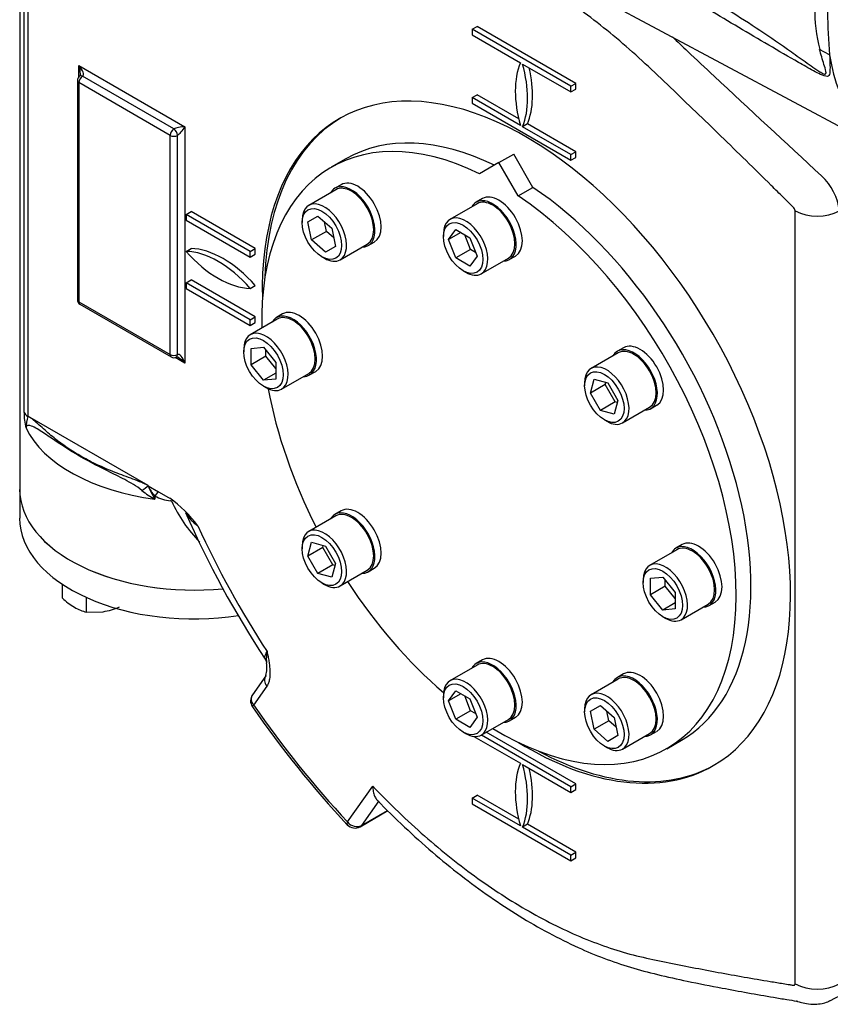
# Model space of a CAD drawing. Units: millimetres. Extents: x 0 to 594, y 0 to 420.
# Drawn here: x 405 to 424, y 328 to 352 of the extents above; entities that cross this region are included whole.
import ezdxf

# ---------------------------------------------------------------- set-up
doc = ezdxf.new("R2010")
doc.units = ezdxf.units.MM
for name, color, linetype in [('GB-IW6-ENDCAP', 7, 'Continuous'), ('GB-IW6-GCASE', 7, 'Continuous'), ('GB-IW6-INDPLATE', 7, 'Continuous'), ('PART4', 7, 'Continuous'), ('TSH-1', 7, 'Continuous')]:
    doc.layers.add(name, color=color, linetype=linetype)

# ---------------------------------------------------------------- blocks, each defined once
blk = doc.blocks.new('SE6')
at = {"layer": 'GB-IW6-ENDCAP', "color": 7, "linetype": 'Continuous'}
for p, q in [((404.641, 340.315), (404.641, 339.626)), ((405.66, 337.718), (405.66, 338.049)), ((406.239, 337.384), (406.239, 337.731)), ((406.239, 337.384), (406.634, 337.393))]:
    blk.add_line(p, q, dxfattribs=at)
for centre, radius, start, end in [((406.82, 338.951), 1.693, 226.7652, 239.0574), ((406.488, 338.428), 1.074, 239.9266, 256.5973), ((406.346, 339.149), 1.779, 279.3005, 292.5642)]:
    blk.add_arc(centre, radius, start, end, dxfattribs=at)
for centre, end_param in [((408.807, 340.315), 1.73698), ((408.807, 339.626), 1.827949)]:
    blk.add_ellipse(centre, major_axis=(-4.167, 0), ratio=0.57735, start_param=0, end_param=end_param, dxfattribs=at)
at = {"layer": 'GB-IW6-GCASE', "color": 7, "linetype": 'Continuous'}
for p, q in [((404.641, 356.907), (404.641, 340.315)), ((404.747, 342.154), (404.747, 354.679)), ((404.836, 354.586), (404.836, 342.061)), ((415.454, 351.311), (415.572, 351.379)), ((417.811, 349.95), (415.454, 351.311)), ((415.454, 351.311), (415.454, 351.175)), ((417.929, 350.018), (415.572, 351.379)), ((415.454, 351.175), (416.608, 350.509)), ((406.056, 350.175), (406.056, 350.443)), ((406.056, 350.443), (408.589, 348.981)), ((416.657, 350.48), (417.811, 349.814)), ((408.324, 348.93), (406.144, 350.188)), ((406.019, 350.086), (406.019, 344.847)), ((408.236, 348.776), (406.056, 350.035)), ((406.056, 350.035), (406.056, 344.796)), ((417.811, 349.95), (417.929, 350.018)), ((417.811, 349.814), (417.811, 349.95)), ((417.811, 349.814), (417.929, 349.882)), ((417.929, 349.882), (417.929, 350.018)), ((415.454, 349.678), (415.572, 349.746)), ((416.608, 349.012), (415.454, 349.678)), ((415.454, 349.678), (415.454, 349.542)), ((416.567, 349.172), (415.572, 349.746)), ((415.454, 349.542), (417.811, 348.181)), ((408.589, 348.981), (408.589, 343.333)), ((416.775, 349.051), (416.657, 348.983)), ((417.811, 348.317), (416.657, 348.983)), ((417.929, 348.385), (416.775, 349.051)), ((408.236, 343.537), (408.236, 348.776)), ((408.413, 343.537), (408.413, 348.776)), ((417.811, 348.317), (417.929, 348.385)), ((417.811, 348.181), (417.811, 348.317)), ((417.811, 348.181), (417.929, 348.249)), ((417.929, 348.249), (417.929, 348.385)), ((408.619, 346.888), (408.737, 346.956)), ((410.151, 346.004), (408.619, 346.888)), ((408.619, 346.888), (408.619, 346.752)), ((410.269, 346.072), (408.737, 346.956)), ((423.173, 328.501), (423.173, 346.972)), ((408.619, 346.752), (410.151, 345.868)), ((408.619, 346.004), (408.737, 346.072)), ((410.151, 346.004), (410.269, 346.072)), ((410.151, 345.868), (410.151, 346.004)), ((410.151, 345.868), (410.269, 345.936)), ((410.269, 345.936), (410.269, 346.072)), ((408.619, 345.255), (408.737, 345.323)), ((410.151, 344.371), (408.619, 345.255)), ((408.619, 345.255), (408.619, 345.119)), ((410.269, 344.439), (408.737, 345.323)), ((410.151, 345.119), (410.269, 345.187)), ((408.619, 345.119), (410.151, 344.235)), ((406.056, 344.796), (408.236, 343.537)), ((406.081, 344.739), (408.262, 343.48)), ((410.151, 344.371), (410.269, 344.439)), ((410.151, 344.235), (410.151, 344.371)), ((410.151, 344.235), (410.269, 344.303)), ((410.269, 344.303), (410.269, 344.439)), ((408.589, 343.333), (408.357, 343.468)), ((404.836, 342.061), (404.839, 342.062)), ((407.708, 340.406), (404.839, 342.062)), ((407.708, 340.406), (407.711, 340.401)), ((407.711, 340.401), (407.711, 340.404)), ((407.711, 340.404), (407.961, 340.26)), ((407.961, 340.26), (408.198, 340.123)), ((407.872, 340.157), (407.872, 340.081)), ((408.198, 340.123), (408.226, 340.107)), ((410.522, 335.863), (410.203, 335.409)), ((410.549, 335.617), (410.231, 335.163)), ((415.496, 334.413), (416.608, 333.77)), ((417.811, 333.212), (415.674, 334.446)), ((417.929, 333.28), (415.792, 334.514)), ((416.657, 333.742), (417.811, 333.076)), ((412.476, 332.37), (413.078, 333.226)), ((417.811, 333.212), (417.929, 333.28)), ((417.811, 333.076), (417.811, 333.212)), ((417.929, 333.144), (417.929, 333.28)), ((415.454, 332.94), (415.572, 333.008)), ((416.608, 332.274), (415.454, 332.94)), ((415.454, 332.94), (415.454, 332.804)), ((416.567, 332.434), (415.572, 333.008)), ((417.811, 333.076), (417.929, 333.144)), ((413.221, 332.872), (412.806, 332.282)), ((415.454, 332.804), (417.811, 331.443)), ((412.778, 332.256), (413.441, 332.639)), ((412.806, 332.282), (413.435, 332.645)), ((416.775, 332.313), (416.657, 332.245)), ((417.811, 331.579), (416.657, 332.245)), ((417.929, 331.647), (416.775, 332.313)), ((417.811, 331.579), (417.929, 331.647)), ((417.811, 331.443), (417.811, 331.579)), ((417.929, 331.511), (417.929, 331.647)), ((417.811, 331.443), (417.929, 331.511))]:
    blk.add_line(p, q, dxfattribs=at)
for centre, radius, start, end in [((406.144, 350.086), 0.125, 120, 180), ((422.855, 346.792), 1.391, 7.4397, 46.8082), ((423.704, 348.004), 1.16, 242.7935, 297.2065), ((406.144, 344.847), 0.125, 180, 240), ((408.324, 343.588), 0.125, 240, 300), ((408.385, 343.4), 0.0795, 58.1474, 89.9599), ((406.04, 342.122), 1.293, 178.5932, 195.2536), ((405.633, 341.792), 0.841, 161.3825, 180.7249), ((408.825, 341.82), 1.984, 230.4786, 241.2779), ((408.486, 340.733), 0.842, 203.0026, 223.1506), ((409.98, 341.339), 2.455, 202.4468, 210.8277), ((408.311, 340.913), 0.874, 239.8064, 265.5454), ((406.504, 337.681), 2.975, 36.4, 54.6193), ((411.484, 341.521), 3.541, 204.7339, 224.1556), ((429.744, 348.978), 23.059, 203.5539, 213.4787), ((409.401, 340.194), 0.901, 209.174, 236.0719), ((430.357, 349.3), 23.613, 204.6636, 212.9998), ((409.942, 336.045), 0.609, 343.1087, 12.1001), ((410.408, 335.265), 0.25, 144.8961, 214.7276), ((430.818, 349.373), 25.062, 214.6532, 222.9365), ((412.653, 332.472), 0.25, 223.0337, 300), ((525.758, 120.91), 230.823, 115.55609, 116.15988), ((423.704, 329.533), 1.16, 242.7935, 297.2065)]:
    blk.add_arc(centre, radius, start, end, dxfattribs=at)
for centre, major_axis, ratio, start_param, end_param in [((405.967, 350.392), (0.081, -0.258), 0.368973, 0.867973, 1.653371), ((405.967, 350.392), (-0.183, 0.199), 0.368973, 3.059018, 4.629815), ((418.253, 348.811), (-1.25, 2.165), 0.57735, 0.409975, 1.160822), ((415.013, 350.681), (1.25, -2.165), 0.57735, 0.409975, 1.160822), ((415.13, 350.749), (1.25, -2.165), 0.57735, 0.409975, 1.090091), ((406.144, 350.086), (-0.062, -0.108), 0.57735, 3.926991, 5.497787), ((406.144, 350.086), (0.062, -0.108), 0.57735, 2.356194, 3.141593), ((405.967, 350.392), (0.081, -0.258), 0.368973, 0.650352, 0.867973), ((416.751, 341.445), (4.464, -7.731), 0.57735, 0, 3.957371), ((406.144, 350.086), (0.125, 0), 0.57735, 3.141593, 3.926991), ((416.809, 341.479), (-4.464, 7.731), 0.57735, 0.006601, 0.749098), ((408.324, 348.827), (-0.062, -0.108), 0.57735, 3.926991, 5.497787), ((408.501, 348.93), (-0.198, -0.024), 0.227735, 4.220992, 5.791788), ((408.324, 348.827), (0.062, -0.108), 0.57735, 0.785398, 2.356194), ((408.501, 348.93), (0.12, 0.159), 0.227735, 3.63299, 5.203786), ((408.324, 348.827), (0.125, 0), 0.57735, 3.926991, 5.497787), ((409.385, 343.722), (-1.25, 2.165), 0.57735, 5.049599, 5.945975), ((409.385, 347.401), (1.25, -2.165), 0.57735, 5.049599, 5.945975), ((409.503, 343.79), (-1.25, 2.165), 0.57735, 5.049599, 5.945975), ((406.144, 344.847), (0.125, 0), 0.57735, 3.141593, 3.926991), ((406.144, 344.847), (0.062, 0.108), 0.57735, 2.356194, 3.141593), ((408.324, 343.588), (0.125, 0), 0.57735, 3.926991, 5.497787), ((408.324, 343.588), (0.062, 0.108), 0.57735, 2.356194, 3.141593), ((408.324, 343.588), (-0.062, 0.108), 0.57735, 3.141593, 3.926991), ((408.501, 343.282), (0.081, -0.258), 0.368973, 1.653371, 3.224167), ((408.501, 343.282), (0.183, -0.199), 0.368973, 1.488222, 2.368886), ((405.072, 342.197), (-0.333, 0), 0.57735, 0.226474, 0.785398), ((408.807, 342.425), (-4.167, 0), 0.57735, 0.270556, 1.344322), ((408.807, 340.315), (4.167, 0), 0.57735, 3.141593, 4.87937), ((407.475, 340.265), (0.278, 0.184), 0.085543, -1.307843, -0.618084), ((407.797, 339.97), (-0.164, -0.29), 0.100637, 3.128404, 4.068399), ((410.726, 335.719), (0.205, -0.144), 0.788675, 3.141593, 4.36151), ((410.726, 335.719), (0.205, -0.144), 0.788675, 3.111582, 3.141593), ((410.408, 335.265), (0.205, -0.144), 0.788675, 3.141593, 4.36151), ((410.408, 335.265), (0.205, 0.142), 0.115775, 2.521318, 3.141912), ((416.751, 341.445), (7.687, -13.315), 0.57735, 4.854663, 5.093714), ((416.751, 341.445), (4.464, -7.731), 0.57735, 5.467407, 6.283185), ((416.809, 341.479), (-4.464, 7.731), 0.57735, 2.392495, 3.134992), ((418.253, 332.072), (-1.25, 2.165), 0.57735, 0.409975, 1.160822), ((415.013, 333.943), (1.25, -2.165), 0.57735, 0.409975, 1.160822), ((415.13, 334.011), (1.25, -2.165), 0.57735, 0.409975, 1.090091), ((412.653, 332.472), (0.183, 0.171), 0.30386, 2.490565, 3.14205), ((412.653, 332.472), (0.205, -0.144), 0.788675, 4.36151, 5.932306), ((412.653, 332.472), (-0.125, 0.217), 0.57735, 3.141593, 3.403392)]:
    blk.add_ellipse(centre, major_axis=major_axis, ratio=ratio, start_param=start_param, end_param=end_param, dxfattribs=at)
for points, knots in [([(423.173, 346.972), (423.173, 346.987), (423.168, 347.005), (423.149, 347.038), (423.136, 347.05), (423.099, 347.087), (423.024, 347.162), (422.85, 347.334), (422.7, 347.482), (422.401, 347.778), (422.201, 347.975), (421.601, 348.563), (421.201, 348.952), (420.598, 349.532), (420.397, 349.724), (419.994, 350.108), (419.792, 350.3), (419.186, 350.865), (418.777, 351.212), (417.954, 351.849), (417.538, 352.139), (416.699, 352.66), (416.273, 352.892), (415.816, 353.107), (415.778, 353.125), (415.739, 353.142)], [0, 0, 0, 0, 0.0039062, 0.0039062, 0.0078125, 0.0078125, 0.015625, 0.03125, 0.0625, 0.0625, 0.125, 0.125, 0.25, 0.25, 0.3125, 0.3125, 0.375, 0.375, 0.5, 0.5, 0.625, 0.625, 0.75, 0.75, 0.7615828, 0.7615828, 0.7615828, 0.7615828]), ([(420.242, 351.126), (420.362, 351.013), (420.482, 350.899), (420.813, 350.587), (421.024, 350.389), (422.083, 349.398), (422.944, 348.605), (423.807, 347.806)], [0.6517474, 0.6517474, 0.6517474, 0.6517474, 0.6875, 0.6875, 0.75, 0.75, 1, 1, 1, 1]), ([(406.091, 350.226), (406.089, 350.218), (406.087, 350.205), (406.082, 350.195), (406.081, 350.194), (406.081, 350.194)], [0, 0, 0, 0, 0.309373, 0.5741857, 0.7906367, 0.7906367, 0.7906367, 0.7906367]), ([(407.708, 340.406), (407.677, 340.424), (407.645, 340.44), (407.578, 340.47), (407.543, 340.485), (407.438, 340.527), (407.366, 340.554), (407.222, 340.607), (407.15, 340.633), (407.008, 340.687), (406.937, 340.715), (406.727, 340.8), (406.59, 340.859), (406.327, 340.985), (406.201, 341.052), (405.959, 341.192), (405.844, 341.264), (405.626, 341.416), (405.522, 341.495), (405.375, 341.616), (405.328, 341.657), (405.234, 341.74), (405.188, 341.781), (405.096, 341.865), (405.05, 341.906), (404.976, 341.967), (404.951, 341.987), (404.898, 342.026), (404.87, 342.044), (404.839, 342.062)], [0, 0, 0, 0, 0.03125, 0.03125, 0.0625, 0.0625, 0.125, 0.125, 0.1875, 0.1875, 0.25, 0.25, 0.375, 0.375, 0.5, 0.5, 0.625, 0.625, 0.75, 0.75, 0.8125, 0.8125, 0.875, 0.875, 0.9375, 0.9375, 0.96875, 0.96875, 1, 1, 1, 1]), ([(407.563, 340.29), (407.497, 340.345), (407.428, 340.389), (407.29, 340.473), (407.221, 340.512), (407.013, 340.622), (406.876, 340.689), (406.475, 340.889), (406.221, 341.021), (405.747, 341.302), (405.527, 341.452), (405.218, 341.661), (405.118, 341.728), (404.976, 341.806), (404.93, 341.829), (404.865, 341.844), (404.844, 341.846), (404.808, 341.834), (404.792, 341.818), (404.792, 341.782)], [0, 0, 0, 0, 0.0625, 0.0625, 0.125, 0.125, 0.25, 0.25, 0.5, 0.5, 0.75, 0.75, 0.875, 0.875, 0.9375, 0.9375, 0.96875, 0.96875, 1, 1, 1, 1]), ([(410.508, 336.255), (410.505, 336.261), (410.502, 336.269), (410.5, 336.283), (410.499, 336.289), (410.5, 336.304), (410.501, 336.312), (410.509, 336.353), (410.526, 336.393), (410.554, 336.439)], [0.5415214, 0.5415214, 0.5415214, 0.5415214, 0.625, 0.625, 0.6875, 0.6875, 0.75, 0.75, 1, 1, 1, 1]), ([(410.554, 336.439), (410.552, 336.432), (410.551, 336.425), (410.548, 336.411), (410.547, 336.404), (410.544, 336.383), (410.542, 336.369), (410.537, 336.329), (410.535, 336.303), (410.534, 336.24), (410.536, 336.205), (410.54, 336.171)], [0, 0, 0, 0, 0.03125, 0.03125, 0.0625, 0.0625, 0.125, 0.125, 0.25, 0.25, 0.4345568, 0.4345568, 0.4345568, 0.4345568]), ([(410.554, 336.439), (410.557, 336.42), (410.561, 336.401), (410.569, 336.362), (410.572, 336.343), (410.583, 336.285), (410.59, 336.247), (410.602, 336.171), (410.607, 336.133), (410.616, 336.058), (410.619, 336.02), (410.625, 335.912), (410.623, 335.843), (410.606, 335.748), (410.598, 335.718), (410.578, 335.664), (410.565, 335.639), (410.549, 335.617)], [0, 0, 0, 0, 0.0625, 0.0625, 0.125, 0.125, 0.25, 0.25, 0.375, 0.375, 0.5, 0.5, 0.75, 0.75, 0.875, 0.875, 1, 1, 1, 1]), ([(413.078, 333.226), (413.484, 332.8), (413.898, 332.402), (414.736, 331.667), (415.161, 331.328), (415.807, 330.866), (416.024, 330.719), (416.46, 330.44), (416.68, 330.309), (417.333, 329.943), (417.764, 329.735), (418.619, 329.39), (419.042, 329.253), (419.671, 329.102), (419.88, 329.061), (420.297, 328.975), (420.506, 328.934), (421.13, 328.812), (421.545, 328.736), (422.166, 328.627), (422.372, 328.592), (422.682, 328.541), (422.837, 328.515), (423.018, 328.485), (423.095, 328.473), (423.134, 328.467), (423.147, 328.464), (423.167, 328.473), (423.173, 328.486), (423.173, 328.501)], [0, 0, 0, 0, 0.125, 0.125, 0.25, 0.25, 0.3125, 0.3125, 0.375, 0.375, 0.5, 0.5, 0.625, 0.625, 0.6875, 0.6875, 0.75, 0.75, 0.875, 0.875, 0.9375, 0.9375, 0.96875, 0.984375, 0.992187, 0.992187, 0.996094, 0.996094, 1, 1, 1, 1]), ([(413.078, 333.226), (413.078, 333.215), (413.079, 333.204), (413.08, 333.181), (413.081, 333.17), (413.085, 333.138), (413.088, 333.117), (413.096, 333.077), (413.1, 333.058), (413.111, 333.021), (413.117, 333.003), (413.137, 332.955), (413.153, 332.927), (413.172, 332.904), (413.175, 332.901), (413.178, 332.898)], [0, 0, 0, 0, 0.0625, 0.0625, 0.125, 0.125, 0.25, 0.25, 0.375, 0.375, 0.5, 0.5, 0.75, 0.75, 0.7881464, 0.7881464, 0.7881464, 0.7881464]), ([(413.178, 332.9), (413.183, 332.894), (413.387, 332.675), (413.844, 332.236), (414.5, 331.641), (415.183, 331.085), (415.876, 330.576), (416.577, 330.116), (417.282, 329.709), (417.956, 329.374), (418.612, 329.1), (419.245, 328.89), (419.91, 328.711), (420.642, 328.551), (421.562, 328.373), (422.355, 328.23), (422.948, 328.13), (423.134, 328.1), (423.217, 328.086), (423.221, 328.085), (423.221, 328.085), (423.221, 328.085), (423.221, 328.085), (423.221, 328.085), (423.206, 328.088), (423.209, 328.088), (423.219, 328.085), (423.247, 328.077), (423.318, 328.056), (423.455, 328.022), (423.635, 328.007), (423.807, 328.028), (423.933, 328.059), (423.991, 328.093), (424.013, 328.105)], [0, 0, 0, 0, 0.001606, 0.064116, 0.127042, 0.190305, 0.253805, 0.317427, 0.381001, 0.444388, 0.49928, 0.556967, 0.61633, 0.683398, 0.763508, 0.882297, 0.912797, 0.935659, 0.936808, 0.936817, 0.936818, 0.936819, 0.936819, 0.936819, 0.938695, 0.940439, 0.942231, 0.944808, 0.949553, 0.960652, 0.974954, 0.98608, 0.995609, 1, 1, 1, 1])]:
    blk.add_open_spline(points, degree=3, knots=knots, dxfattribs=at)
for points, degree in [([(408.268, 340.039), (408.256, 340.04), (408.243, 340.041)], 2), ([(410.508, 336.254), (410.514, 336.252), (410.524, 336.226), (410.537, 336.173)], 3)]:
    blk.add_open_spline(points, degree=degree, dxfattribs=at)
at = {"layer": 'GB-IW6-INDPLATE', "color": 7, "linetype": 'Continuous'}
for p, q in [((416.094, 348.125), (416.447, 348.329)), ((416.908, 347.531), (416.447, 348.329)), ((412.437, 348.216), (412.083, 348.012)), ((416.094, 348.125), (415.633, 347.859)), ((416.554, 347.327), (416.094, 348.125)), ((412.323, 347.597), (412.175, 347.512)), ((416.554, 347.327), (416.908, 347.531)), ((412.196, 347.476), (411.548, 347.102)), ((415.571, 347.141), (414.923, 346.767)), ((415.698, 347.263), (415.55, 347.178)), ((411.53, 346.706), (411.77, 346.845)), ((411.77, 346.845), (412.099, 346.554)), ((411.393, 346.758), (411.393, 346.69)), ((411.618, 346.276), (411.53, 346.706)), ((411.971, 346.48), (411.925, 346.708)), ((411.971, 346.48), (411.618, 346.276)), ((412.146, 346.325), (411.971, 346.48)), ((412.099, 346.554), (412.187, 346.123)), ((414.768, 346.424), (414.768, 346.356)), ((414.891, 346.285), (415.061, 346.527)), ((415.185, 346.455), (414.891, 346.285)), ((415.061, 346.527), (415.401, 346.33)), ((415.414, 346.051), (415.278, 346.401)), ((411.946, 345.984), (411.618, 346.276)), ((412.187, 346.123), (411.946, 345.984)), ((412.298, 345.803), (412.946, 346.177)), ((412.967, 346.141), (413.114, 346.226)), ((415.061, 345.846), (414.891, 346.285)), ((415.401, 346.33), (415.571, 345.892)), ((411.864, 345.874), (411.923, 345.84)), ((415.414, 346.051), (415.061, 345.846)), ((415.571, 345.892), (415.401, 345.65)), ((415.537, 345.98), (415.414, 346.051)), ((416.342, 345.806), (416.489, 345.891)), ((415.401, 345.65), (415.061, 345.846)), ((415.673, 345.468), (416.321, 345.842)), ((415.239, 345.539), (415.298, 345.505)), ((410.925, 344.507), (410.777, 344.422)), ((410.798, 344.386), (410.15, 344.012)), ((409.995, 343.668), (409.995, 343.6)), ((410.172, 343.685), (410.466, 343.711)), ((410.172, 343.292), (410.172, 343.685)), ((410.466, 343.711), (410.761, 343.345)), ((410.525, 343.496), (410.525, 343.638)), ((418.946, 343.579), (418.298, 343.204)), ((419.073, 343.7), (418.925, 343.615)), ((410.525, 343.496), (410.172, 343.292)), ((410.466, 342.926), (410.172, 343.292)), ((410.761, 343.203), (410.525, 343.496)), ((410.761, 343.345), (410.761, 342.952)), ((410.761, 343.096), (410.466, 342.926)), ((410.9, 342.713), (411.548, 343.087)), ((411.569, 343.051), (411.716, 343.136)), ((410.761, 342.952), (410.466, 342.926)), ((418.143, 342.861), (418.143, 342.793)), ((418.28, 342.619), (418.368, 342.948)), ((418.633, 342.823), (418.28, 342.619)), ((418.368, 342.948), (418.696, 342.86)), ((418.633, 342.823), (418.647, 342.873)), ((418.874, 342.407), (418.633, 342.823)), ((418.696, 342.86), (418.937, 342.443)), ((410.466, 342.784), (410.525, 342.75)), ((418.52, 342.202), (418.28, 342.619)), ((418.874, 342.407), (418.52, 342.202)), ((418.937, 342.443), (418.849, 342.114)), ((418.924, 342.393), (418.874, 342.407)), ((418.849, 342.114), (418.52, 342.202)), ((419.048, 341.905), (419.696, 342.28)), ((419.717, 342.244), (419.864, 342.329)), ((418.614, 341.977), (418.673, 341.943)), ((412.323, 339.803), (412.175, 339.718)), ((412.196, 339.682), (411.548, 339.307)), ((411.53, 338.722), (411.618, 339.051)), ((411.618, 339.051), (411.946, 338.962)), ((411.393, 338.964), (411.393, 338.896)), ((411.883, 338.926), (411.53, 338.722)), ((411.883, 338.926), (411.897, 338.976)), ((412.124, 338.509), (411.883, 338.926)), ((411.946, 338.962), (412.187, 338.546)), ((420.344, 338.874), (419.696, 338.5)), ((420.471, 338.996), (420.323, 338.911)), ((411.77, 338.305), (411.53, 338.722)), ((412.124, 338.509), (411.77, 338.305)), ((412.187, 338.546), (412.099, 338.217)), ((412.174, 338.496), (412.124, 338.509)), ((412.298, 338.008), (412.946, 338.383)), ((412.967, 338.346), (413.114, 338.431)), ((412.099, 338.217), (411.77, 338.305)), ((419.541, 338.157), (419.541, 338.089)), ((419.717, 338.193), (420.012, 338.219)), ((419.717, 337.8), (419.717, 338.193)), ((420.012, 338.219), (420.307, 337.853)), ((420.071, 338.004), (420.071, 338.146)), ((411.864, 338.079), (411.923, 338.045)), ((420.071, 338.004), (419.717, 337.8)), ((420.307, 337.711), (420.071, 338.004)), ((420.012, 337.433), (419.717, 337.8)), ((420.307, 337.853), (420.307, 337.46)), ((420.307, 337.603), (420.012, 337.433)), ((420.307, 337.46), (420.012, 337.433)), ((420.446, 337.201), (421.094, 337.575)), ((421.115, 337.539), (421.262, 337.624)), ((420.012, 337.272), (420.071, 337.238)), ((415.698, 336.24), (415.55, 336.155)), ((415.571, 336.119), (414.923, 335.745)), ((418.946, 335.784), (418.298, 335.41)), ((419.073, 335.906), (418.925, 335.821)), ((414.768, 335.401), (414.768, 335.333)), ((414.891, 335.262), (415.061, 335.504)), ((415.185, 335.432), (414.891, 335.262)), ((415.061, 335.504), (415.401, 335.308)), ((415.414, 335.028), (415.278, 335.379)), ((415.401, 335.308), (415.571, 334.869)), ((415.061, 334.824), (414.891, 335.262)), ((418.143, 335.067), (418.143, 334.999)), ((418.28, 335.015), (418.52, 335.154)), ((418.52, 335.154), (418.849, 334.862)), ((415.414, 335.028), (415.061, 334.824)), ((415.401, 334.627), (415.061, 334.824)), ((415.571, 334.869), (415.401, 334.627)), ((415.537, 334.957), (415.414, 335.028)), ((415.673, 334.446), (416.321, 334.82)), ((416.342, 334.784), (416.489, 334.869)), ((418.368, 334.584), (418.28, 335.015)), ((418.721, 334.789), (418.675, 335.017)), ((418.849, 334.862), (418.937, 334.432)), ((418.721, 334.789), (418.368, 334.584)), ((418.696, 334.293), (418.368, 334.584)), ((418.896, 334.634), (418.721, 334.789)), ((415.239, 334.517), (415.298, 334.483)), ((418.937, 334.432), (418.696, 334.293)), ((419.048, 334.111), (419.696, 334.485)), ((419.717, 334.449), (419.864, 334.534)), ((418.614, 334.182), (418.673, 334.148)), ((420.104, 334.119), (420.457, 334.324))]:
    blk.add_line(p, q, dxfattribs=at)
for centre, major_axis, start_param, end_param in [((416.094, 341.066), (4.01, -6.946), 2.43751, 3.952862), ((416.447, 341.27), (4.01, -6.946), 2.43751, 3.141593), ((412.571, 346.826), (-0.396, 0.686), 0, 0.325883), ((412.571, 346.826), (-0.396, 0.686), 2.81571, 6.283185), ((412.571, 346.826), (-0.375, 0.65), 3.141593, 6.283185), ((412.719, 346.911), (-0.396, 0.686), 3.141593, 6.283185), ((416.447, 341.27), (4.01, -6.946), 0, 2.274879), ((416.094, 346.577), (-0.396, 0.686), 3.141593, 6.283185), ((416.094, 341.066), (4.01, -6.946), 5.471916, 8.558064), ((411.923, 346.452), (0.375, -0.65), 0, 3.926991), ((415.946, 346.492), (-0.396, 0.686), 0, 0.325883), ((415.946, 346.492), (-0.396, 0.686), 2.81571, 6.283185), ((415.946, 346.492), (-0.375, 0.65), 3.141593, 6.283185), ((415.298, 346.118), (0.375, -0.65), 0, 3.926991), ((411.923, 346.452), (0.375, -0.65), 5.497787, 6.283185), ((415.298, 346.118), (0.375, -0.65), 5.497787, 6.283185), ((411.173, 343.736), (0.396, -0.686), 0, 3.467476), ((411.173, 343.736), (-0.375, 0.65), 3.141593, 6.283185), ((411.321, 343.821), (-0.396, 0.686), 3.141593, 6.283185), ((410.525, 343.362), (0.375, -0.65), 0, 3.926991), ((419.469, 343.014), (-0.396, 0.686), 3.141593, 6.283185), ((419.321, 342.929), (-0.396, 0.686), 0, 0.325883), ((419.321, 342.929), (-0.396, 0.686), 2.81571, 6.283185), ((419.321, 342.929), (-0.375, 0.65), 3.141593, 6.283185), ((418.673, 342.555), (0.375, -0.65), 0, 3.926991), ((411.173, 343.736), (0.396, -0.686), 5.957302, 6.283185), ((410.525, 343.362), (0.375, -0.65), 5.497787, 6.283185), ((416.094, 341.066), (4.01, -6.946), 4.162452, 4.618746), ((418.673, 342.555), (0.375, -0.65), 5.497787, 6.283185), ((412.571, 339.032), (-0.396, 0.686), 2.81571, 6.283185), ((412.571, 339.032), (-0.375, 0.65), 3.141593, 6.283185), ((412.719, 339.117), (-0.396, 0.686), 3.141593, 6.283185), ((412.571, 339.032), (-0.396, 0.686), 0, 0.325883), ((411.923, 338.658), (0.375, -0.65), 0, 3.926991), ((420.866, 338.31), (-0.396, 0.686), 3.141593, 6.283185), ((420.719, 338.225), (-0.396, 0.686), 0, 0.325883), ((420.719, 338.225), (-0.396, 0.686), 2.81571, 6.283185), ((420.719, 338.225), (-0.375, 0.65), 3.141593, 6.283185), ((420.071, 337.851), (0.375, -0.65), 0, 3.926991), ((416.094, 341.066), (4.01, -6.946), 4.806032, 5.262326), ((411.923, 338.658), (0.375, -0.65), 5.497787, 6.283185), ((420.071, 337.851), (0.375, -0.65), 5.497787, 6.283185), ((415.946, 335.469), (-0.396, 0.686), 2.81571, 6.283185), ((415.946, 335.469), (-0.375, 0.65), 3.141593, 6.283185), ((416.094, 335.554), (-0.396, 0.686), 3.141593, 6.283185), ((415.946, 335.469), (-0.396, 0.686), 0, 0.325883), ((419.469, 335.22), (-0.396, 0.686), 3.141593, 6.283185), ((415.298, 335.095), (0.375, -0.65), 0, 3.926991), ((419.321, 335.135), (-0.396, 0.686), 0, 0.325883), ((419.321, 335.135), (-0.396, 0.686), 2.81571, 6.283185), ((419.321, 335.135), (-0.375, 0.65), 3.141593, 6.283185), ((418.673, 334.761), (0.375, -0.65), 0, 3.926991), ((415.298, 335.095), (0.375, -0.65), 5.497787, 6.283185), ((418.673, 334.761), (0.375, -0.65), 5.497787, 6.283185)]:
    blk.add_ellipse(centre, major_axis=major_axis, ratio=0.57735, start_param=start_param, end_param=end_param, dxfattribs=at)
for centre in [(411.864, 346.418), (415.239, 346.084), (410.466, 343.328), (418.614, 342.521), (411.864, 338.624), (420.012, 337.817), (415.239, 335.061), (418.614, 334.727)]:
    blk.add_ellipse(centre, major_axis=(-0.333, 0.577), ratio=0.57735, dxfattribs=at)
at = {"layer": 'PART4', "color": 7, "linetype": 'Continuous'}
for p, q in [((414.823, 354.026), (425.041, 348.555)), ((423.996, 350.697), (423.759, 350.831))]:
    blk.add_line(p, q, dxfattribs=at)
for centre, radius, start, end in [((427.849, 351.831), 4.21, 166.2503, 193.7497), ((435.18, 351.716), 11.23, 174.7924, 185.2076)]:
    blk.add_arc(centre, radius, start, end, dxfattribs=at)
blk.add_ellipse((429.046, 354.632), major_axis=(-3.625, -6.279), ratio=0.57735, start_param=5.670838, end_param=6.025045, dxfattribs=at)
for points, knots in [([(413.064, 356.856), (414.948, 355.755), (416.836, 354.646), (419.209, 353.223), (419.685, 352.937), (420.637, 352.358), (421.113, 352.069), (421.84, 351.609), (422.085, 351.451), (422.58, 351.121), (422.832, 350.949), (423.208, 350.683), (423.334, 350.593), (423.522, 350.46), (423.584, 350.416), (423.678, 350.352), (423.709, 350.331), (423.771, 350.291), (423.802, 350.272), (423.86, 350.243), (423.89, 350.234), (423.915, 350.255), (423.913, 350.28), (423.899, 350.357), (423.881, 350.414), (423.827, 350.587), (423.79, 350.708), (423.759, 350.831)], [0, 0, 0, 0, 0.5, 0.5, 0.625, 0.625, 0.75, 0.75, 0.8125, 0.8125, 0.875, 0.875, 0.90625, 0.90625, 0.921875, 0.921875, 0.929688, 0.929688, 0.9375, 0.9375, 0.945313, 0.945313, 0.953125, 0.953125, 0.96875, 0.96875, 1, 1, 1, 1]), ([(423.996, 350.697), (424.001, 350.59), (424.006, 350.486), (424.007, 350.344), (424.006, 350.299), (423.995, 350.241), (423.99, 350.223), (423.971, 350.195), (423.956, 350.187), (423.897, 350.182), (423.84, 350.205), (423.727, 350.258), (423.668, 350.288), (423.492, 350.383), (423.374, 350.45), (422.781, 350.789), (422.304, 351.071), (421.35, 351.636), (420.873, 351.92), (419.92, 352.484), (419.445, 352.764), (417.069, 354.159), (415.175, 355.258), (413.283, 356.357)], [0, 0, 0, 0, 0.03125, 0.03125, 0.046875, 0.046875, 0.054688, 0.054688, 0.0625, 0.0625, 0.078125, 0.078125, 0.09375, 0.09375, 0.125, 0.125, 0.25, 0.25, 0.375, 0.375, 0.5, 0.5, 1, 1, 1, 1])]:
    blk.add_open_spline(points, degree=3, knots=knots, dxfattribs=at)

msp = doc.modelspace()

# ---------------------------------------------------------------- block references
at = {"layer": 'TSH-1'}
msp.add_blockref('SE6', (0, 0), dxfattribs=at)

doc.saveas('drawing.dxf')
